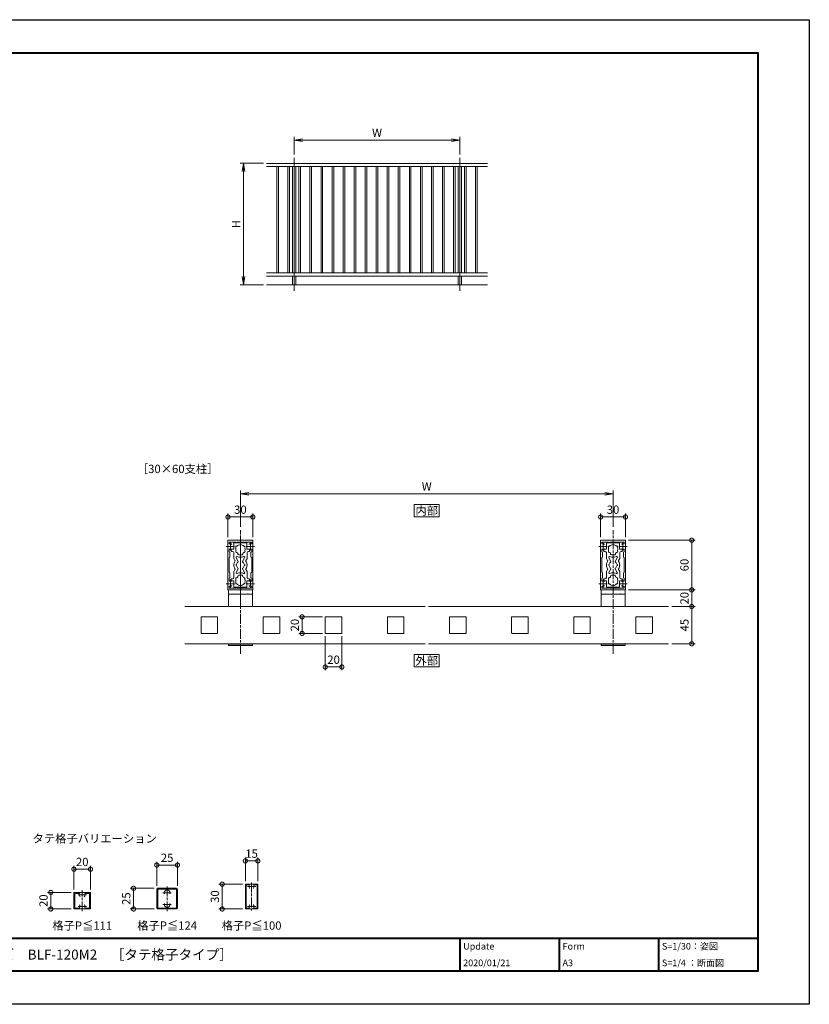
# Model space of a CAD drawing. Units: millimetres. Extents: x 0 to 1680, y 0 to 1188.
# Drawn here: x 726 to 1680, y 0 to 1188 of the extents above; entities that cross this region are included whole.
import ezdxf
from ezdxf.enums import TextEntityAlignment as Align

# ---------------------------------------------------------------- set-up
doc = ezdxf.new("R2010")
doc.units = ezdxf.units.MM
doc.linetypes.add('AM_ISO08W050', pattern=[18, 12, -1.5, 3, -1.5])
for name, color, linetype, lineweight in [('AM_0', 7, 'Continuous', 18), ('AM_1', 14, 'Continuous', 40), ('AM_2', 40, 'Continuous', 9), ('AM_5', 3, 'Continuous', 9), ('AM_7', 4, 'AM_ISO08W050', 9)]:
    doc.layers.add(name, color=color, linetype=linetype, lineweight=lineweight)
doc.layers.add('AM_VIEWS', color=1, linetype='Continuous', lineweight=25, plot=False)
doc.styles.add('ゴシック', font='txt')
doc.dimstyles.new('VF$0', dxfattribs={"dimtxt": 10, "dimasz": 10, "dimexe": 4, "dimexo": 4, "dimgap": 2.5, "dimtad": 3, "dimdsep": 46, "dimtxsty": 'ゴシック', "dimblk": 'DOTSMALL', "dimcen": 0, "dimclrd": 256, "dimclre": 256, "dimclrt": 2, "dimadec": 0, "dimazin": 2, "dimtp": 0.1, "dimtm": 0.1, "dimtfac": 0.71, "dimtmove": 0, "dimatfit": 3, "dimldrblk": 'OPEN30', "dimfxl": 1, "dimtfill": 1, "dimtfillclr": 256, "dimlwd": -1, "dimlwe": -1, "dimarcsym": 0})

# ---------------------------------------------------------------- blocks, each defined once
blk = doc.blocks.new('EX-1274')
at = {"layer": 'AM_0'}
for p, q in [((-15, 29.5), (-15, 12.8)), ((-14.5, 30), (0, 30)), ((-13.6, 27.2), (-13.6, 26)), ((-13.1, 27.7), (-5.5, 27.7)), ((-5.5, 27.7), (-5.5, 27.4)), ((4.5, 27.7), (-4.5, 27.7)), ((-4.5, 27.7), (-4.5, 27.4)), ((0, 30), (14.5, 30)), ((4.5, 27.7), (4.5, 27.4)), ((13.1, 27.7), (5.5, 27.7)), ((5.5, 27.7), (5.5, 27.4)), ((13.6, 26), (13.6, 27.2)), ((15, 12.8), (15, 29.5)), ((-15, 12.8), (-14.7, 12.5)), ((-15, 12.2), (-14.7, 12.5)), ((-15, 12.2), (-15, -12.2)), ((-13.6, 16), (-13.6, 19.2)), ((-13.6, 19.2), (-10.9, 19.2)), ((-12.7, 15.5), (-13.6, 16)), ((-12.7, 15.5), (-12.7, 9.5)), ((13.6, 19.2), (10.9, 19.2)), ((12.7, 15.5), (13.6, 16)), ((12.7, 15.5), (12.7, 9.5)), ((13.6, 16), (13.6, 19.2)), ((14.7, 12.5), (15, 12.8)), ((14.7, 12.5), (15, 12.2)), ((15, -12.2), (15, 12.2)), ((-12.7, 9.5), (-13.6, 9)), ((-13.6, 9), (-13.6, -9)), ((12.7, 9.5), (13.6, 9)), ((13.6, -9), (13.6, 9)), ((-12.7, -9.5), (-13.6, -9)), ((-12.7, -15.5), (-12.7, -9.5)), ((12.7, -9.5), (13.6, -9)), ((12.7, -15.5), (12.7, -9.5)), ((-15, -12.2), (-14.7, -12.5)), ((-15, -12.8), (-14.7, -12.5)), ((-15, -29.5), (-15, -12.8)), ((-12.7, -15.5), (-13.6, -16)), ((-13.6, -16), (-13.6, -19.3)), ((-13.6, -19.3), (-10.9, -19.3)), ((13.6, -19.3), (10.9, -19.3)), ((12.7, -15.5), (13.6, -16)), ((13.6, -16), (13.6, -19.3)), ((14.7, -12.5), (15, -12.2)), ((14.7, -12.5), (15, -12.8)), ((15, -12.8), (15, -29.5)), ((-14.5, -30), (0, -30)), ((-13.6, -27.2), (-13.6, -26)), ((-13.1, -27.7), (-5.5, -27.7)), ((-5.5, -27.7), (-5.5, -27.4)), ((-4.5, -27.7), (-4.5, -27.4)), ((4.5, -27.7), (-4.5, -27.7)), ((0, -30), (14.5, -30)), ((4.5, -27.7), (4.5, -27.4)), ((5.5, -27.7), (5.5, -27.4)), ((13.1, -27.7), (5.5, -27.7)), ((13.6, -26), (13.6, -27.2))]:
    blk.add_line(p, q, dxfattribs=at)
for centre, radius, start, end in [((-14.5, 29.5), 0.5, 90, 180), ((-13.1, 27.2), 0.5, 90, 180), ((-13.1, 26), 0.5, 180, 287.2953), ((-12, 22.5), 3.2, 74.173, 107.2953), ((-11.4, 24.6), 1, 0, 74.173), ((-5, 27.4), 0.5, 180, 0), ((5, 27.4), 0.5, 180, 0), ((11.4, 24.6), 1, 105.827, 180), ((12, 22.5), 3.2, 72.6722, 105.827), ((13.1, 26), 0.5, 252.6722, 0), ((13.1, 27.2), 0.5, 0, 90), ((14.5, 29.5), 0.5, 0, 90), ((-10.9, 19.7), 0.5, 270, 0), ((10.9, 19.7), 0.5, 180, 270), ((-10.9, -19.8), 0.5, 0, 90), ((10.9, -19.8), 0.5, 90, 180), ((-14.5, -29.5), 0.5, 180, 270), ((-13.1, -26), 0.5, 72.7047, 180), ((-13.1, -27.2), 0.5, 180, 270), ((-12, -22.5), 3.2, 252.7047, 285.827), ((-11.4, -24.6), 1, 285.827, 0), ((-5, -27.4), 0.5, 0, 180), ((5, -27.4), 0.5, 0, 180), ((11.4, -24.6), 1, 180, 254.173), ((12, -22.5), 3.2, 254.173, 287.3278), ((13.1, -26), 0.5, 0, 107.3278), ((13.1, -27.2), 0.5, 270, 0), ((14.5, -29.5), 0.5, 270, 0)]:
    blk.add_arc(centre, radius, start, end, dxfattribs=at)
at = {"layer": 'AM_7'}
for p, q in [((-12, 27.5), (-12, 17.5)), ((12, 27.5), (12, 17.5)), ((-17, 22.5), (-7, 22.5)), ((7, 22.5), (17, 22.5)), ((-17, -22.5), (-7, -22.5)), ((-12, -17.5), (-12, -27.5)), ((7, -22.5), (17, -22.5)), ((12, -17.5), (12, -27.5))]:
    blk.add_line(p, q, dxfattribs=at)
blk = doc.blocks.new('V-1693')
at = {"layer": 'AM_0'}
for p, q in [((14.5, 0), (-14.5, 0)), ((14.5, -20), (14.5, 0)), ((-14.5, -20), (-14.5, 0)), ((14.5, -5), (-14.5, -5)), ((-12.5, -5), (12.5, -5)), ((-9.3, -5), (-9, -4.7)), ((-8.7, -5), (-9, -4.7)), ((8.7, -5), (9, -4.7)), ((9.3, -5), (9, -4.7)), ((-14.5, -67), (-14.5, -65)), ((14.5, -65.5), (-14.5, -65.5)), ((14.5, -67), (-14.5, -67)), ((14.5, -67), (14.5, -65))]:
    blk.add_line(p, q, dxfattribs=at)
blk = doc.blocks.new('_DotSmall')
at = {"color": 0, "linetype": 'ByBlock', "const_width": 0.5}
blk.add_lwpolyline([(-0.0625, 0, 1), (0.0625, 0, 1)], format="xyb", close=True, dxfattribs=at)
blk = doc.blocks.new('*D26')
at = {"layer": 'AM_5', "transparency": 16777216}
for p, q in [((978, 563.5), (978, 592)), ((978, 588), (1008, 588)), ((1008, 563.5), (1008, 592))]:
    blk.add_line(p, q, dxfattribs=at)
at = {"layer": 'Defpoints', "color": 0, "transparency": 16777216}
for p in [(1008, 588), (978, 559.5), (1008, 559.5)]:
    blk.add_point(p, dxfattribs=at)
at = {"layer": 'AM_5', "transparency": 16777216, "xscale": 10, "yscale": 10, "zscale": 10, "rotation": 180}
blk.add_blockref('_DotSmall', (978, 588), dxfattribs=at)
at = {"layer": 'AM_5', "transparency": 16777216, "xscale": 10, "yscale": 10, "zscale": 10}
blk.add_blockref('_DotSmall', (1008, 588), dxfattribs=at)
at = {"layer": 'AM_5', "color": 2, "transparency": 16777216, "insert": (993, 595.5), "char_height": 10, "attachment_point": 5, "style": 'ゴシック', "bg_fill": 3, "box_fill_scale": 1.1, "bg_fill_color": 256, "bg_fill_true_color": 13158600, "bg_fill_transparency": 0}
blk.add_mtext('30', dxfattribs=at)
blk = doc.blocks.new('_Open30')
at = {"color": 0, "linetype": 'ByBlock', "lineweight": -2}
for p, q in [((-1, 0.27), (0, 0)), ((0, 0), (-1, -0.27)), ((0, 0), (-1, 0))]:
    blk.add_line(p, q, dxfattribs=at)
blk = doc.blocks.new('_Open')
at = {"color": 0, "linetype": 'ByBlock', "lineweight": -2}
for p, q in [((-1, 0.17), (0, 0)), ((-1, -0.17), (0, 0)), ((0, 0), (-1, 0))]:
    blk.add_line(p, q, dxfattribs=at)
blk = doc.blocks.new('*D27')
at = {"layer": 'AM_5', "transparency": 16777216}
for p, q in [((993, 576), (993, 620)), ((1443, 576), (1443, 620)), ((1433, 616), (1003, 616))]:
    blk.add_line(p, q, dxfattribs=at)
at = {"layer": 'Defpoints', "color": 0, "transparency": 16777216}
for p in [(993, 616), (993, 572), (1443, 572)]:
    blk.add_point(p, dxfattribs=at)
at = {"layer": 'AM_5', "transparency": 16777216, "xscale": 10, "yscale": 10, "zscale": 10, "rotation": 180}
blk.add_blockref('_Open', (993, 616), dxfattribs=at)
at = {"layer": 'AM_5', "transparency": 16777216, "xscale": 10, "yscale": 10, "zscale": 10}
blk.add_blockref('_Open', (1443, 616), dxfattribs=at)
at = {"layer": 'AM_5', "color": 2, "transparency": 16777216, "insert": (1218, 623.5), "char_height": 10, "attachment_point": 5, "style": 'ゴシック', "bg_fill": 3, "box_fill_scale": 1.1, "bg_fill_color": 256, "bg_fill_true_color": 13158600, "bg_fill_transparency": 0}
blk.add_mtext('W', dxfattribs=at)
blk = doc.blocks.new('*D28')
at = {"layer": 'AM_5', "transparency": 16777216}
for p, q in [((1428, 563.5), (1428, 592)), ((1428, 588), (1458, 588)), ((1458, 563.5), (1458, 592))]:
    blk.add_line(p, q, dxfattribs=at)
at = {"layer": 'Defpoints', "color": 0, "transparency": 16777216}
for p in [(1458, 588), (1428, 559.5), (1458, 559.5)]:
    blk.add_point(p, dxfattribs=at)
at = {"layer": 'AM_5', "transparency": 16777216, "xscale": 10, "yscale": 10, "zscale": 10, "rotation": 180}
blk.add_blockref('_DotSmall', (1428, 588), dxfattribs=at)
at = {"layer": 'AM_5', "transparency": 16777216, "xscale": 10, "yscale": 10, "zscale": 10}
blk.add_blockref('_DotSmall', (1458, 588), dxfattribs=at)
at = {"layer": 'AM_5', "color": 2, "transparency": 16777216, "insert": (1443, 595.5), "char_height": 10, "attachment_point": 5, "style": 'ゴシック', "bg_fill": 3, "box_fill_scale": 1.1, "bg_fill_color": 256, "bg_fill_true_color": 13158600, "bg_fill_transparency": 0}
blk.add_mtext('30', dxfattribs=at)
blk = doc.blocks.new('*D29')
at = {"layer": 'AM_5', "transparency": 16777216}
for p, q in [((1461.5, 560), (1542, 560)), ((1538, 560), (1538, 500)), ((1472, 500), (1542, 500))]:
    blk.add_line(p, q, dxfattribs=at)
at = {"layer": 'Defpoints', "color": 0, "transparency": 16777216}
for p in [(1457.5, 560), (1468, 500), (1538, 500)]:
    blk.add_point(p, dxfattribs=at)
at = {"layer": 'AM_5', "transparency": 16777216, "xscale": 10, "yscale": 10, "zscale": 10}
for p, rotation in [((1538, 560), 90), ((1538, 500), 270)]:
    blk.add_blockref('_DotSmall', p, dxfattribs=dict(at, rotation=rotation))
at = {"layer": 'AM_5', "color": 2, "transparency": 16777216, "insert": (1530.5, 530), "char_height": 10, "attachment_point": 5, "rotation": 90, "style": 'ゴシック', "bg_fill": 3, "box_fill_scale": 1.1, "bg_fill_color": 256, "bg_fill_true_color": 13158600, "bg_fill_transparency": 0}
blk.add_mtext('60', dxfattribs=at)
blk = doc.blocks.new('*D30')
at = {"layer": 'AM_5', "transparency": 16777216}
for p, q in [((1461.5, 500), (1542, 500)), ((1538, 480), (1538, 500)), ((1514, 480), (1542, 480))]:
    blk.add_line(p, q, dxfattribs=at)
at = {"layer": 'Defpoints', "color": 0, "transparency": 16777216}
for p in [(1457.5, 500), (1510, 480)]:
    blk.add_point(p, dxfattribs=at)
at = {"layer": 'AM_5', "transparency": 16777216, "xscale": 10, "yscale": 10, "zscale": 10}
for p, rotation in [((1538, 500), 90), ((1538, 480), 270)]:
    blk.add_blockref('_DotSmall', p, dxfattribs=dict(at, rotation=rotation))
at = {"layer": 'AM_5', "color": 2, "transparency": 16777216, "insert": (1530.5, 490), "char_height": 10, "attachment_point": 5, "rotation": 90, "style": 'ゴシック', "bg_fill": 3, "box_fill_scale": 1.1, "bg_fill_color": 256, "bg_fill_true_color": 13158600, "bg_fill_transparency": 0}
blk.add_mtext('20', dxfattribs=at)
at = {"layer": 'Defpoints', "color": 0, "transparency": 16777216}
blk.add_point((1538, 500), dxfattribs=at)
blk = doc.blocks.new('*D31')
at = {"layer": 'AM_5', "transparency": 16777216}
for p, q in [((1514, 480), (1542, 480)), ((1538, 435), (1538, 480)), ((1514, 435), (1542, 435))]:
    blk.add_line(p, q, dxfattribs=at)
at = {"layer": 'Defpoints', "color": 0, "transparency": 16777216}
for p in [(1510, 480), (1538, 480), (1510, 435)]:
    blk.add_point(p, dxfattribs=at)
at = {"layer": 'AM_5', "transparency": 16777216, "xscale": 10, "yscale": 10, "zscale": 10}
for p, rotation in [((1538, 480), 90), ((1538, 435), 270)]:
    blk.add_blockref('_DotSmall', p, dxfattribs=dict(at, rotation=rotation))
at = {"layer": 'AM_5', "color": 2, "transparency": 16777216, "insert": (1530.5, 457.5), "char_height": 10, "attachment_point": 5, "rotation": 90, "style": 'ゴシック', "bg_fill": 3, "box_fill_scale": 1.1, "bg_fill_color": 256, "bg_fill_true_color": 13158600, "bg_fill_transparency": 0}
blk.add_mtext('45', dxfattribs=at)
blk = doc.blocks.new('*D32')
at = {"layer": 'AM_5', "transparency": 16777216}
for p, q in [((1095.5, 444), (1095.5, 403)), ((1115.5, 444), (1115.5, 403)), ((1095.5, 407), (1115.5, 407))]:
    blk.add_line(p, q, dxfattribs=at)
at = {"layer": 'Defpoints', "color": 0, "transparency": 16777216}
for p in [(1095.5, 448), (1115.5, 448)]:
    blk.add_point(p, dxfattribs=at)
at = {"layer": 'AM_5', "transparency": 16777216, "xscale": 10, "yscale": 10, "zscale": 10, "rotation": 180}
blk.add_blockref('_DotSmall', (1095.5, 407), dxfattribs=at)
at = {"layer": 'AM_5', "transparency": 16777216, "xscale": 10, "yscale": 10, "zscale": 10}
blk.add_blockref('_DotSmall', (1115.5, 407), dxfattribs=at)
at = {"layer": 'AM_5', "color": 2, "transparency": 16777216, "insert": (1105.5, 414.5), "char_height": 10, "attachment_point": 5, "style": 'ゴシック', "bg_fill": 3, "box_fill_scale": 1.1, "bg_fill_color": 256, "bg_fill_true_color": 13158600, "bg_fill_transparency": 0}
blk.add_mtext('20', dxfattribs=at)
at = {"layer": 'Defpoints', "color": 0, "transparency": 16777216}
blk.add_point((1115.5, 407), dxfattribs=at)
blk = doc.blocks.new('*D33')
at = {"layer": 'AM_5', "transparency": 16777216}
for p, q in [((1092, 467.5), (1063.5, 467.5)), ((1067.5, 447.5), (1067.5, 467.5)), ((1092, 447.5), (1063.5, 447.5))]:
    blk.add_line(p, q, dxfattribs=at)
at = {"layer": 'Defpoints', "color": 0, "transparency": 16777216}
for p in [(1096, 467.5), (1096, 447.5)]:
    blk.add_point(p, dxfattribs=at)
at = {"layer": 'AM_5', "transparency": 16777216, "xscale": 10, "yscale": 10, "zscale": 10}
for p, rotation in [((1067.5, 467.5), 90), ((1067.5, 447.5), 270)]:
    blk.add_blockref('_DotSmall', p, dxfattribs=dict(at, rotation=rotation))
at = {"layer": 'AM_5', "color": 2, "transparency": 16777216, "insert": (1060, 457.5), "char_height": 10, "attachment_point": 5, "rotation": 90, "style": 'ゴシック', "bg_fill": 3, "box_fill_scale": 1.1, "bg_fill_color": 256, "bg_fill_true_color": 13158600, "bg_fill_transparency": 0}
blk.add_mtext('20', dxfattribs=at)
at = {"layer": 'Defpoints', "color": 0, "transparency": 16777216}
blk.add_point((1067.5, 467.5), dxfattribs=at)
blk = doc.blocks.new('*D34')
at = {"layer": 'AM_5', "transparency": 16777216}
for p, q in [((1020.7, 1014.7), (992.7, 1014.7)), ((996.7, 1004.7), (996.7, 878)), ((1020.7, 868), (992.7, 868))]:
    blk.add_line(p, q, dxfattribs=at)
at = {"layer": 'Defpoints', "color": 0, "transparency": 16777216}
for p in [(1024.7, 1014.7), (996.7, 868), (1024.7, 868)]:
    blk.add_point(p, dxfattribs=at)
at = {"layer": 'AM_5', "transparency": 16777216, "xscale": 10, "yscale": 10, "zscale": 10}
for p, rotation in [((996.7, 1014.7), 90), ((996.7, 868), 270)]:
    blk.add_blockref('_Open', p, dxfattribs=dict(at, rotation=rotation))
at = {"layer": 'AM_5', "color": 2, "transparency": 16777216, "insert": (989.2, 941.3), "char_height": 10, "attachment_point": 5, "rotation": 90, "style": 'ゴシック', "bg_fill": 3, "box_fill_scale": 1.1, "bg_fill_color": 256, "bg_fill_true_color": 13158600, "bg_fill_transparency": 0}
blk.add_mtext('H', dxfattribs=at)
blk = doc.blocks.new('*D35')
at = {"layer": 'AM_5', "transparency": 16777216}
for p, q in [((1058, 1025.3), (1058, 1046.7)), ((1258, 1025.3), (1258, 1046.7)), ((1068, 1042.7), (1248, 1042.7))]:
    blk.add_line(p, q, dxfattribs=at)
at = {"layer": 'Defpoints', "color": 0, "transparency": 16777216}
for p in [(1258, 1042.7), (1058, 1021.3), (1258, 1021.3)]:
    blk.add_point(p, dxfattribs=at)
at = {"layer": 'AM_5', "transparency": 16777216, "xscale": 10, "yscale": 10, "zscale": 10, "rotation": 180}
blk.add_blockref('_Open', (1058, 1042.7), dxfattribs=at)
at = {"layer": 'AM_5', "transparency": 16777216, "xscale": 10, "yscale": 10, "zscale": 10}
blk.add_blockref('_Open', (1258, 1042.7), dxfattribs=at)
at = {"layer": 'AM_5', "color": 2, "transparency": 16777216, "insert": (1158, 1050.2), "char_height": 10, "attachment_point": 5, "style": 'ゴシック', "bg_fill": 3, "box_fill_scale": 1.1, "bg_fill_color": 256, "bg_fill_true_color": 13158600, "bg_fill_transparency": 0}
blk.add_mtext('W', dxfattribs=at)
blk = doc.blocks.new('BX-217')
at = {"layer": 'AM_0'}
for p, q in [((-7.9, 19), (-7.9, 26.2)), ((-7.4, 26.7), (-0.3, 26.7)), ((0.3, 26.7), (7.4, 26.7)), ((7.9, 19), (7.9, 26.2)), ((-11.1, 19), (-11.1, 17)), ((-7.9, 19), (-11.1, 19)), ((-10.6, 16.5), (-9.6, 16.5)), ((-8.1, 8.4), (-8.1, 15)), ((-3, 13.3), (-3, 14.2)), ((-2, 12.3), (2, 12.3)), ((3, 13.3), (3, 14.2)), ((7.9, 19), (11.1, 19)), ((8.2, 8.4), (8.2, 15)), ((10.6, 16.5), (9.7, 16.5)), ((11.1, 19), (11.1, 17)), ((-6.6, 5.5), (-8, 7.9)), ((-2.6, 4.4), (-5.1, 8.8)), ((2.6, 4.4), (5.1, 8.8)), ((6.6, 5.5), (8, 7.9)), ((-8.1, -8.4), (-8.1, -15)), ((-6.6, -5.5), (-8, -7.9)), ((-2.6, -4.4), (-5.1, -8.8)), ((2.6, -4.4), (5.1, -8.8)), ((6.6, -5.5), (8, -7.9)), ((8.2, -8.4), (8.2, -15)), ((-11.1, -19), (-11.1, -17)), ((-7.9, -19), (-11.1, -19)), ((-10.6, -16.5), (-9.6, -16.5)), ((-7.9, -19), (-7.9, -26.2)), ((-3, -13.4), (-3, -14.2)), ((-2, -12.4), (2, -12.4)), ((3, -13.4), (3, -14.2)), ((7.9, -19), (11.1, -19)), ((7.9, -19), (7.9, -26.2)), ((10.6, -16.5), (9.7, -16.5)), ((11.1, -19), (11.1, -17)), ((-7.4, -26.7), (-0.3, -26.7)), ((0.3, -26.7), (7.4, -26.7))]:
    blk.add_line(p, q, dxfattribs=at)
for centre, radius, start, end in [((-7.4, 26.2), 0.5, 90, 180), ((0, 19), 5.65, 41.6067, 138.3932), ((0, 26.7), 0.3, 180, 0), ((7.4, 26.2), 0.5, 0, 90), ((-10.6, 17), 0.5, 180, 270), ((-9.6, 15), 1.5, 0, 90), ((-4.5, 21.6), 1.2, 78.6864, 221.3136), ((0, 19), 5.65, 161.6068, 198.3932), ((-4.5, 16.4), 1.2, 138.6864, 281.3136), ((0, 19), 5.65, 221.6068, 237.9287), ((-2, 13.3), 1, 180, 270), ((2, 13.3), 1, 270, 0), ((0, 19), 5.65, 302.0707, 318.3932), ((4.5, 21.6), 1.2, 318.6843, 101.3152), ((4.5, 16.4), 1.2, 258.6864, 41.3157), ((0, 19), 5.65, 341.6071, 18.3929), ((9.7, 15), 1.5, 90, 180), ((10.6, 17), 0.5, 270, 0), ((-7.1, 8.4), 1, 180, 209.9985), ((0, 0), 8, 146.3792, 177.8504), ((-8, 0), 0.3, 271.0735, 88.9248), ((-7.5, 5), 1, 326.3792, 29.9985), ((-4.3, 0), 1, 101.2155, 258.7789), ((-4.2, 9.3), 1, 66.6866, 209.9985), ((0, 0), 4.65, 125.5782, 167.8195), ((0, 19), 9.6, 246.6866, 293.3023), ((-3, 4.2), 0.5, 305.5782, 29.9985), ((3, 4.2), 0.5, 150, 234.4287), ((0, 0), 4.65, 12.1805, 54.4287), ((4.2, 9.3), 1, 330, 113.3023), ((4.4, 0), 1, 281.2211, 78.7845), ((7.5, 5), 1, 150, 213.6139), ((0, 0), 8, 2.1496, 33.6139), ((8, 0), 0.3, 91.0752, 268.9265), ((7.2, 8.4), 1, 330, 0), ((-7.1, -8.4), 1, 150.0015, 180), ((0, 0), 8, 182.1478, 213.619), ((-7.5, -5), 1, 330.0015, 33.619), ((-4.2, -9.3), 1, 150.0015, 293.3143), ((0, 0), 4.65, 192.1749, 234.4215), ((0, -19), 9.6, 66.6969, 113.3143), ((-3, -4.2), 0.5, 330.0015, 54.4215), ((3, -4.2), 0.5, 125.5717, 210), ((0, 0), 4.65, 305.5717, 347.8251), ((4.2, -9.3), 1, 246.6969, 30), ((7.5, -5), 1, 146.3848, 209.9969), ((0, 0), 8, 326.3848, 357.8522), ((7.2, -8.4), 1, 0, 29.9969), ((-10.6, -17), 0.5, 90, 180), ((-9.6, -15), 1.5, 270, 0), ((-4.5, -16.4), 1.2, 78.6864, 221.3136), ((0, -19), 5.65, 161.6068, 198.3895), ((-4.5, -21.6), 1.2, 138.6949, 281.2957), ((0, -19), 5.65, 122.0713, 138.3932), ((0, -19), 5.65, 221.6012, 318.3989), ((-2, -13.4), 1, 90, 180), ((2, -13.4), 1, 0, 90), ((0, -19), 5.65, 41.6068, 57.9293), ((4.5, -16.4), 1.2, 318.6843, 101.3136), ((4.5, -21.6), 1.2, 258.7026, 41.3072), ((0, -19), 5.65, 341.6109, 18.3929), ((9.7, -15), 1.5, 180, 270), ((10.6, -17), 0.5, 0, 90), ((-7.4, -26.2), 0.5, 180, 270), ((0, -26.7), 0.3, 0, 180), ((7.4, -26.2), 0.5, 270, 0)]:
    blk.add_arc(centre, radius, start, end, dxfattribs=at)
blk = doc.blocks.new('*D39')
at = {"layer": 'AM_5', "transparency": 16777216}
for p, q in [((892, 143), (892, 172)), ((892, 168), (917, 168)), ((917, 143), (917, 172))]:
    blk.add_line(p, q, dxfattribs=at)
at = {"layer": 'Defpoints', "color": 0, "transparency": 16777216}
for p in [(892, 139), (917, 139)]:
    blk.add_point(p, dxfattribs=at)
at = {"layer": 'AM_5', "transparency": 16777216, "xscale": 10, "yscale": 10, "zscale": 10, "rotation": 180}
blk.add_blockref('_DotSmall', (892, 168), dxfattribs=at)
at = {"layer": 'AM_5', "transparency": 16777216, "xscale": 10, "yscale": 10, "zscale": 10}
blk.add_blockref('_DotSmall', (917, 168), dxfattribs=at)
at = {"layer": 'AM_5', "color": 2, "transparency": 16777216, "insert": (904.5, 175.5), "char_height": 10, "attachment_point": 5, "style": 'ゴシック', "bg_fill": 3, "box_fill_scale": 1.1, "bg_fill_color": 256, "bg_fill_true_color": 13158600, "bg_fill_transparency": 0}
blk.add_mtext('25', dxfattribs=at)
at = {"layer": 'Defpoints', "color": 0, "transparency": 16777216}
blk.add_point((917, 168), dxfattribs=at)
blk = doc.blocks.new('*D40')
at = {"layer": 'AM_5', "transparency": 16777216}
for p, q in [((792, 138.5), (792, 167)), ((812, 138.5), (812, 167)), ((792, 163), (812, 163))]:
    blk.add_line(p, q, dxfattribs=at)
at = {"layer": 'Defpoints', "color": 0, "transparency": 16777216}
for p in [(792, 134.5), (812, 134.5)]:
    blk.add_point(p, dxfattribs=at)
at = {"layer": 'AM_5', "transparency": 16777216, "xscale": 10, "yscale": 10, "zscale": 10, "rotation": 180}
blk.add_blockref('_DotSmall', (792, 163), dxfattribs=at)
at = {"layer": 'AM_5', "transparency": 16777216, "xscale": 10, "yscale": 10, "zscale": 10}
blk.add_blockref('_DotSmall', (812, 163), dxfattribs=at)
at = {"layer": 'AM_5', "color": 2, "transparency": 16777216, "insert": (802, 170.5), "char_height": 10, "attachment_point": 5, "style": 'ゴシック', "bg_fill": 3, "box_fill_scale": 1.1, "bg_fill_color": 256, "bg_fill_true_color": 13158600, "bg_fill_transparency": 0}
blk.add_mtext('20', dxfattribs=at)
at = {"layer": 'Defpoints', "color": 0, "transparency": 16777216}
blk.add_point((812, 163), dxfattribs=at)
blk = doc.blocks.new('*D41')
at = {"layer": 'AM_5', "transparency": 16777216}
for p, q in [((788.5, 135), (760, 135)), ((764, 135), (764, 115)), ((788.5, 115), (760, 115))]:
    blk.add_line(p, q, dxfattribs=at)
at = {"layer": 'Defpoints', "color": 0, "transparency": 16777216}
for p in [(792.5, 135), (792.5, 115)]:
    blk.add_point(p, dxfattribs=at)
at = {"layer": 'AM_5', "transparency": 16777216, "xscale": 10, "yscale": 10, "zscale": 10}
for p, rotation in [((764, 135), 90), ((764, 115), 270)]:
    blk.add_blockref('_DotSmall', p, dxfattribs=dict(at, rotation=rotation))
at = {"layer": 'AM_5', "color": 2, "transparency": 16777216, "insert": (756.5, 125), "char_height": 10, "attachment_point": 5, "rotation": 90, "style": 'ゴシック', "bg_fill": 3, "box_fill_scale": 1.1, "bg_fill_color": 256, "bg_fill_true_color": 13158600, "bg_fill_transparency": 0}
blk.add_mtext('20', dxfattribs=at)
at = {"layer": 'Defpoints', "color": 0, "transparency": 16777216}
blk.add_point((764, 115), dxfattribs=at)
blk = doc.blocks.new('*D42')
at = {"layer": 'AM_5', "transparency": 16777216}
for p, q in [((889, 140), (860, 140)), ((864, 140), (864, 115)), ((889, 115), (860, 115))]:
    blk.add_line(p, q, dxfattribs=at)
at = {"layer": 'Defpoints', "color": 0, "transparency": 16777216}
for p in [(893, 140), (893, 115)]:
    blk.add_point(p, dxfattribs=at)
at = {"layer": 'AM_5', "transparency": 16777216, "xscale": 10, "yscale": 10, "zscale": 10}
for p, rotation in [((864, 140), 90), ((864, 115), 270)]:
    blk.add_blockref('_DotSmall', p, dxfattribs=dict(at, rotation=rotation))
at = {"layer": 'AM_5', "color": 2, "transparency": 16777216, "insert": (856.5, 127.5), "char_height": 10, "attachment_point": 5, "rotation": 90, "style": 'ゴシック', "bg_fill": 3, "box_fill_scale": 1.1, "bg_fill_color": 256, "bg_fill_true_color": 13158600, "bg_fill_transparency": 0}
blk.add_mtext('25', dxfattribs=at)
at = {"layer": 'Defpoints', "color": 0, "transparency": 16777216}
blk.add_point((864, 115), dxfattribs=at)
blk = doc.blocks.new('*D45')
at = {"layer": 'AM_5', "transparency": 16777216}
for p, q in [((999, 148.5), (999, 177)), ((999, 173), (1014, 173)), ((1014, 148.5), (1014, 177))]:
    blk.add_line(p, q, dxfattribs=at)
at = {"layer": 'Defpoints', "color": 0, "transparency": 16777216}
for p in [(999, 144.5), (1014, 144.5)]:
    blk.add_point(p, dxfattribs=at)
at = {"layer": 'AM_5', "transparency": 16777216, "xscale": 10, "yscale": 10, "zscale": 10, "rotation": 180}
blk.add_blockref('_DotSmall', (999, 173), dxfattribs=at)
at = {"layer": 'AM_5', "transparency": 16777216, "xscale": 10, "yscale": 10, "zscale": 10}
blk.add_blockref('_DotSmall', (1014, 173), dxfattribs=at)
at = {"layer": 'AM_5', "color": 2, "transparency": 16777216, "insert": (1006.5, 180.5), "char_height": 10, "attachment_point": 5, "style": 'ゴシック', "bg_fill": 3, "box_fill_scale": 1.1, "bg_fill_color": 256, "bg_fill_true_color": 13158600, "bg_fill_transparency": 0}
blk.add_mtext('15', dxfattribs=at)
at = {"layer": 'Defpoints', "color": 0, "transparency": 16777216}
blk.add_point((1014, 173), dxfattribs=at)
blk = doc.blocks.new('*D46')
at = {"layer": 'AM_5', "transparency": 16777216}
for p, q in [((995.5, 145), (967, 145)), ((971, 145), (971, 115)), ((995.5, 115), (967, 115))]:
    blk.add_line(p, q, dxfattribs=at)
at = {"layer": 'Defpoints', "color": 0, "transparency": 16777216}
for p in [(999.5, 145), (971, 115), (999.5, 115)]:
    blk.add_point(p, dxfattribs=at)
at = {"layer": 'AM_5', "transparency": 16777216, "xscale": 10, "yscale": 10, "zscale": 10}
for p, rotation in [((971, 145), 90), ((971, 115), 270)]:
    blk.add_blockref('_DotSmall', p, dxfattribs=dict(at, rotation=rotation))
at = {"layer": 'AM_5', "color": 2, "transparency": 16777216, "insert": (963.5, 130), "char_height": 10, "attachment_point": 5, "rotation": 90, "style": 'ゴシック', "bg_fill": 3, "box_fill_scale": 1.1, "bg_fill_color": 256, "bg_fill_true_color": 13158600, "bg_fill_transparency": 0}
blk.add_mtext('30', dxfattribs=at)
blk = doc.blocks.new('EX-467')
at = {"layer": 'AM_0'}
for p, q in [((11.5, 12.5), (-11.5, 12.5)), ((-12.5, 11.5), (-12.5, -11.5)), ((-11.3, 11.5), (-11.3, -11.5)), ((-1.5, 11.5), (-11.3, 11.5)), ((11.3, 11.5), (1.5, 11.5)), ((11.3, -11.5), (11.3, 11.5)), ((12.5, -11.5), (12.5, 11.5)), ((-11.3, -11.5), (-1.5, -11.5)), ((1.5, -11.5), (11.3, -11.5)), ((-11.5, -12.5), (11.5, -12.5))]:
    blk.add_line(p, q, dxfattribs=at)
for centre, radius, start, end in [((-11.5, 11.5), 1, 90, 180), ((11.5, 11.5), 1, 0, 90), ((0, 7), 3.4, 112.0542, 198.21), ((-1.5, 10.8), 0.7, 292.0542, 90), ((1.5, 10.8), 0.7, 90, 247.9458), ((0, 7), 3.4, 341.79, 67.9458), ((-11.5, -11.5), 1, 180, 270), ((0, -7), 3.4, 161.79, 247.9458), ((-1.5, -10.8), 0.7, 270, 67.9458), ((1.5, -10.8), 0.7, 112.0542, 270), ((0, -7), 3.4, 292.0542, 18.21), ((11.5, -11.5), 1, 270, 0)]:
    blk.add_arc(centre, radius, start, end, dxfattribs=at)
at = {"layer": 'AM_7'}
for p, q in [((0, -15.3), (0, 15.3)), ((-5, 7), (5, 7)), ((-5, -7), (5, -7))]:
    blk.add_line(p, q, dxfattribs=at)
blk = doc.blocks.new('EX-327')
at = {"layer": 'AM_0'}
for p, q in [((-10, 9.5), (-10, -9.5)), ((-9.5, 10), (9.5, 10)), ((-8.8, 8.8), (-3.6, 8.8)), ((-8.8, 8.8), (-8.8, -8.8)), ((3.6, 8.8), (8.8, 8.8)), ((8.8, 8.8), (8.8, -8.8)), ((10, 9.5), (10, -9.5)), ((-9.5, -10), (9.5, -10)), ((-8.8, -8.8), (-3.6, -8.8)), ((3.6, -8.8), (8.8, -8.8))]:
    blk.add_line(p, q, dxfattribs=at)
for centre, radius, start, end in [((-9.5, 9.5), 0.5, 90, 180), ((-3.6, 8.3), 0.5, 339.995, 89.9994), ((0, 7), 3.3, 159.9948, 222.1256), ((0, 7), 3.3, 317.8744, 20.0051), ((3.6, 8.3), 0.5, 89.9987, 200.0055), ((9.5, 9.5), 0.5, 0, 90), ((-9.5, -9.5), 0.5, 180, 270), ((-3.6, -8.3), 0.5, 270.0006, 20.005), ((0, -7), 3.3, 137.8744, 200.0052), ((0, -7), 3.3, 339.9949, 42.1256), ((3.6, -8.3), 0.5, 159.9944, 270.0013), ((9.5, -9.5), 0.5, 270, 0)]:
    blk.add_arc(centre, radius, start, end, dxfattribs=at)
at = {"layer": 'AM_7'}
for p, q in [((0, -12.8), (0, 12.8)), ((-5, 7), (5, 7)), ((-5, -7), (5, -7))]:
    blk.add_line(p, q, dxfattribs=at)
blk = doc.blocks.new('EX-932')
at = {"color": 7, "linetype": 'Continuous'}
for p, q in [((-7.5, 14.5), (-7.5, -14.5)), ((-7, 15), (7, 15)), ((-6.6, 14), (-3.2, 14)), ((-6.6, 14), (-6.6, -14)), ((3.2, 14), (6.6, 14)), ((6.6, 14), (6.6, -14)), ((7.5, 14.5), (7.5, -14.5)), ((-7, -15), (7, -15)), ((-6.6, -14), (-3.2, -14)), ((6.6, -14), (3.2, -14))]:
    blk.add_line(p, q, dxfattribs=at)
for centre, radius, start, end in [((-7, 14.5), 0.5, 90, 180), ((-3.2, 13.5), 0.5, 334.6231, 90), ((0, 12), 3, 154.6231, 216.8698), ((0, 12), 3, 323.1308, 25.3769), ((3.2, 13.5), 0.5, 90, 205.3769), ((7, 14.5), 0.5, 0, 90), ((-2, 10.5), 0.5, 216.8698, 270), ((2, 10.5), 0.5, 270, 323.1308), ((0, -12), 3, 143.1302, 205.3769), ((-2, -10.5), 0.5, 90, 143.1302), ((2, -10.5), 0.5, 36.8692, 90), ((0, -12), 3, 334.6231, 36.8692), ((-7, -14.5), 0.5, 180, 270), ((-3.2, -13.5), 0.5, 270, 25.3769), ((3.2, -13.5), 0.5, 154.6231, 270), ((7, -14.5), 0.5, 270, 0)]:
    blk.add_arc(centre, radius, start, end, dxfattribs=at)
at = {"layer": 'AM_7'}
for p, q in [((5, 12), (-5, 12)), ((0, 17), (0, -17)), ((5, -12), (-5, -12))]:
    blk.add_line(p, q, dxfattribs=at)
blk = doc.blocks.new('20x20')
at = {"layer": 'AM_0'}
for p, q in [((-10, -9.5), (-10, 9.5)), ((9.5, 10), (-9.5, 10)), ((10, -9.5), (10, 9.5)), ((9.5, -10), (-9.5, -10))]:
    blk.add_line(p, q, dxfattribs=at)
for centre, start, end in [((-9.5, 9.5), 90, 180), ((9.5, 9.5), 360, 90), ((-9.5, -9.5), 180, 270), ((9.5, -9.5), 270, 360)]:
    blk.add_arc(centre, 0.5, start, end, dxfattribs=at)
blk = doc.blocks.new('A$C57FB415F')
at = {"layer": 'AM_0'}
for p, q in [((-250, 1100), (1750, 1100)), ((-250, 1070), (1750, 1070)), ((-157.5, 1070), (-157.5, 110)), ((-142.5, 1070), (-142.5, 110)), ((-57.5, 1070), (-57.5, 110)), ((-42.5, 1070), (-42.5, 110)), ((-15, 1070), (-15, 110)), ((15, 1070), (15, 110)), ((42.5, 1070), (42.5, 110)), ((57.5, 1070), (57.5, 110)), ((142.5, 1070), (142.5, 110)), ((157.5, 1070), (157.5, 110)), ((242.5, 1070), (242.5, 110)), ((257.5, 1070), (257.5, 110)), ((342.5, 1070), (342.5, 110)), ((357.5, 1070), (357.5, 110)), ((442.5, 1070), (442.5, 110)), ((457.5, 1070), (457.5, 110)), ((542.5, 1070), (542.5, 110)), ((557.5, 1070), (557.5, 110)), ((642.5, 1070), (642.5, 110)), ((657.5, 1070), (657.5, 110)), ((742.5, 1070), (742.5, 110)), ((757.5, 1070), (757.5, 110)), ((842.5, 1070), (842.5, 110)), ((857.5, 1070), (857.5, 110)), ((942.5, 1070), (942.5, 110)), ((957.5, 1070), (957.5, 110)), ((1042.5, 1070), (1042.5, 110)), ((1057.5, 1070), (1057.5, 110)), ((1142.5, 1070), (1142.5, 110)), ((1157.5, 1070), (1157.5, 110)), ((1242.5, 1070), (1242.5, 110)), ((1257.5, 1070), (1257.5, 110)), ((1342.5, 1070), (1342.5, 110)), ((1357.5, 1070), (1357.5, 110)), ((1442.5, 1070), (1442.5, 110)), ((1457.5, 1070), (1457.5, 110)), ((1485, 1070), (1485, 110)), ((1515, 1070), (1515, 110)), ((1542.5, 1070), (1542.5, 110)), ((1557.5, 1070), (1557.5, 110)), ((1642.5, 1070), (1642.5, 110)), ((1657.5, 1070), (1657.5, 110)), ((-250, 110), (1750, 110)), ((-250, 80), (1750, 80)), ((-15, 80), (-15, 0)), ((15, 80), (15, 0)), ((1485, 80), (1485, 0)), ((1515, 80), (1515, 0))]:
    blk.add_line(p, q, dxfattribs=at)
at = {"layer": 'AM_2'}
blk.add_line((-250, 0), (1750, 0), dxfattribs=at)
at = {"layer": 'AM_7'}
for p, q in [((0, 1150), (0, -52.4)), ((1500, 1150), (1500, -52.4))]:
    blk.add_line(p, q, dxfattribs=at)

msp = doc.modelspace()

# ---------------------------------------------------------------- linework, layer by layer
at = {"layer": 'AM_0'}
for p, q in [((926, 480), (1216, 480)), ((1220, 480), (1510, 480)), ((926, 435), (1216, 435)), ((1220, 435), (1510, 435))]:
    msp.add_line(p, q, dxfattribs=at)
msp.add_lwpolyline([(1233, 407), (1233, 422), (1203, 422), (1203, 407)], close=True, dxfattribs=at)
at = {"layer": 'AM_1'}
for p, q in [((62, 80), (1618, 80)), ((1258, 80), (1258, 40)), ((1378, 80), (1378, 40)), ((1498, 80), (1498, 40))]:
    msp.add_line(p, q, dxfattribs=at)
msp.add_lwpolyline([(62, 40), (62, 1148), (1618, 1148), (1618, 40)], close=True, dxfattribs=at)
at = {"layer": 'AM_7'}
for p, q in [((993, 423), (993, 572)), ((993, 485), (993, 565))]:
    msp.add_line(p, q, dxfattribs=at)
at = {"layer": 'AM_VIEWS'}
msp.add_lwpolyline([(0, 0), (0, 1188), (1680, 1188), (1680, 0)], close=True, dxfattribs=at)

# ---------------------------------------------------------------- block references
at = {"layer": 'AM_0'}
for name, p in [('EX-1274', (993, 530)), ('EX-1274', (1443.001, 530)), ('BX-217', (993, 530)), ('V-1693', (993, 500))]:
    msp.add_blockref(name, p, dxfattribs=at)
at = {"layer": 'AM_0', "xscale": -1, "rotation": 180}
for p in [(955.5, 457.5), (1030.5, 457.5), (1180.5, 457.5), (1255.5, 457.5), (1330.5, 457.5), (1405.5, 457.5), (1480.5, 457.5)]:
    msp.add_blockref('20x20', p, dxfattribs=at)

# ---------------------------------------------------------------- texts
at = {"layer": 'AM_0', "style": 'ゴシック'}
for s, height, p in [('［30×60支柱］', 10, (868, 646)), ('タテ格子バリエーション', 10, (742, 200)), ('Update', 8, (1262, 70)), ('Form', 8, (1382, 70)), ('S=1/30：姿図', 8, (1502, 70)), ('\u3000\u3000DL BL認定アルミ手すり\u3000BLFシリーズ\u3000BLF-120M2\u3000［タテ格子タイプ］', 12, (402, 60)), ('2020/01/21', 8, (1262, 50)), ('A3', 8, (1382, 50)), ('S=1/4 ：断面図', 8, (1502, 50))]:
    msp.add_text(s, height=height, dxfattribs=at).set_placement(p, align=Align.MIDDLE_LEFT)
for s, p in [('外部', (1218, 414.5)), ('格子P≦111', (802, 95)), ('格子P≦124', (904.5, 95)), ('格子P≦100', (1006.459, 95))]:
    msp.add_text(s, height=10, dxfattribs=at).set_placement(p, align=Align.MIDDLE_CENTER)

# ---------------------------------------------------------------- next in the draw order: dimensions: what is measured, and where the dimension line sits
at = {"layer": 'AM_5'}
for base, p1, p2, picture, middle in [((1258, 1042.667), (1058, 1021.333), (1258, 1021.333), '*D35', (1158, 1050.167)), ((993, 616), (1443, 572), (993, 572), '*D27', (1218, 623.5))]:
    dim = msp.add_linear_dim(base=base, p1=p1, p2=p2, text='W', dimstyle='VF$0', override={"dimblk": 'Open'}, dxfattribs=at)
    dim.commit()
    dim.dimension.update_dxf_attribs({"geometry": picture, "text_midpoint": middle})
dim = msp.add_linear_dim(base=(996.667, 868), p1=(1024.667, 1014.667), p2=(1024.667, 868), angle=90, text='H', dimstyle='VF$0', override={"dimblk": 'Open'}, dxfattribs=at)
dim.commit()
dim.dimension.update_dxf_attribs({"geometry": '*D34', "text_midpoint": (989.167, 941.333)})
for base, p1, p2, picture, middle in [((1115.5, 407), (1095.5, 448), (1115.5, 448), '*D32', (1105.5, 414.5)), ((917, 168), (892, 139), (917, 139), '*D39', (904.5, 175.5)), ((812, 163), (792, 134.5), (812, 134.5), '*D40', (802, 170.5))]:
    dim = msp.add_linear_dim(base=base, p1=p1, p2=p2, dimstyle='VF$0', dxfattribs=at)
    dim.commit()
    dim.dimension.update_dxf_attribs({"geometry": picture, "text_midpoint": middle})
dim = msp.add_linear_dim(base=(1013.959, 173), p1=(998.959, 144.5), p2=(1013.959, 144.5), dimstyle='VF$0', dxfattribs=at)
dim.commit()
dim.dimension.update_dxf_attribs({"geometry": '*D45', "text_midpoint": (1006.459, 173), "dimtype": 160})

# ---------------------------------------------------------------- next in the draw order: linework, layer by layer
at = {"layer": 'AM_0'}
msp.add_lwpolyline([(1233, 588), (1233, 603), (1203, 603), (1203, 588)], close=True, dxfattribs=at)

# ---------------------------------------------------------------- next in the draw order: block references
at = {"layer": 'AM_0', "xscale": 0.1333333333333333, "yscale": 0.1333333333333333, "zscale": 0.1333333333333333}
msp.add_blockref('A$C57FB415F', (1058, 868), dxfattribs=at)

# ---------------------------------------------------------------- next in the draw order: texts
at = {"layer": 'AM_0', "style": 'ゴシック'}
msp.add_text('内部', height=10, dxfattribs=at).set_placement((1218, 595.5), align=Align.MIDDLE_CENTER)

# ---------------------------------------------------------------- next in the draw order: dimensions: what is measured, and where the dimension line sits
at = {"layer": 'AM_5'}
for base, p1, p2, picture, middle in [((1008, 588), (978, 559.5), (1008, 559.5), '*D26', (993, 595.5)), ((1458.001, 588), (1428.001, 559.5), (1458.001, 559.5), '*D28', (1443.001, 595.5))]:
    dim = msp.add_linear_dim(base=base, p1=p1, p2=p2, dimstyle='VF$0', dxfattribs=at)
    dim.commit()
    dim.dimension.update_dxf_attribs({"geometry": picture, "text_midpoint": middle})
for base, p1, p2, picture, middle in [((1067.5, 467.5), (1096, 447.5), (1096, 467.5), '*D33', (1060, 457.5)), ((864, 115), (893, 140), (893, 115), '*D42', (856.5, 127.5)), ((970.959, 115), (999.459, 145), (999.459, 115), '*D46', (963.459, 130)), ((764, 115), (792.5, 135), (792.5, 115), '*D41', (756.5, 125))]:
    dim = msp.add_linear_dim(base=base, p1=p1, p2=p2, angle=90, dimstyle='VF$0', dxfattribs=at)
    dim.commit()
    dim.dimension.update_dxf_attribs({"geometry": picture, "text_midpoint": middle})

# ---------------------------------------------------------------- next in the draw order: linework, layer by layer
at = {"layer": 'AM_7'}
msp.add_line((1443, 423), (1443, 572), dxfattribs=at)

# ---------------------------------------------------------------- next in the draw order: block references
at = {"layer": 'AM_0', "xscale": -1, "rotation": 180}
msp.add_blockref('20x20', (1105.5, 457.5), dxfattribs=at)
at = {"layer": 'AM_0'}
for name, p in [('EX-467', (904.5, 127.5)), ('EX-932', (1006.459, 130)), ('EX-327', (802, 125))]:
    msp.add_blockref(name, p, dxfattribs=at)

# ---------------------------------------------------------------- next in the draw order: dimensions: what is measured, and where the dimension line sits
at = {"layer": 'AM_5'}
dim = msp.add_linear_dim(base=(1538, 500), p1=(1457.501, 560), p2=(1468.001, 500), angle=90, dimstyle='VF$0', override={"dimtix": 1}, dxfattribs=at)
dim.commit()
dim.dimension.update_dxf_attribs({"geometry": '*D29', "text_midpoint": (1530.5, 530)})

# ---------------------------------------------------------------- next in the draw order: dimensions: what is measured, and where the dimension line sits
dim = msp.add_linear_dim(base=(1538, 500), p1=(1510, 480), p2=(1457.501, 500), angle=90, dimstyle='VF$0', override={"dimtix": 1}, dxfattribs=at)
dim.commit()
dim.dimension.update_dxf_attribs({"geometry": '*D30', "text_midpoint": (1530.5, 490)})

# ---------------------------------------------------------------- next in the draw order: block references
at = {"layer": 'AM_0'}
for name, p in [('BX-217', (1443, 530)), ('V-1693', (1443.002, 500))]:
    msp.add_blockref(name, p, dxfattribs=at)

# ---------------------------------------------------------------- next in the draw order: dimensions: what is measured, and where the dimension line sits
at = {"layer": 'AM_5'}
dim = msp.add_linear_dim(base=(1538, 480), p1=(1510, 435), p2=(1510, 480), angle=90, dimstyle='VF$0', override={"dimtix": 1}, dxfattribs=at)
dim.commit()
dim.dimension.update_dxf_attribs({"geometry": '*D31', "text_midpoint": (1530.5, 457.5)})

doc.saveas('drawing.dxf')
